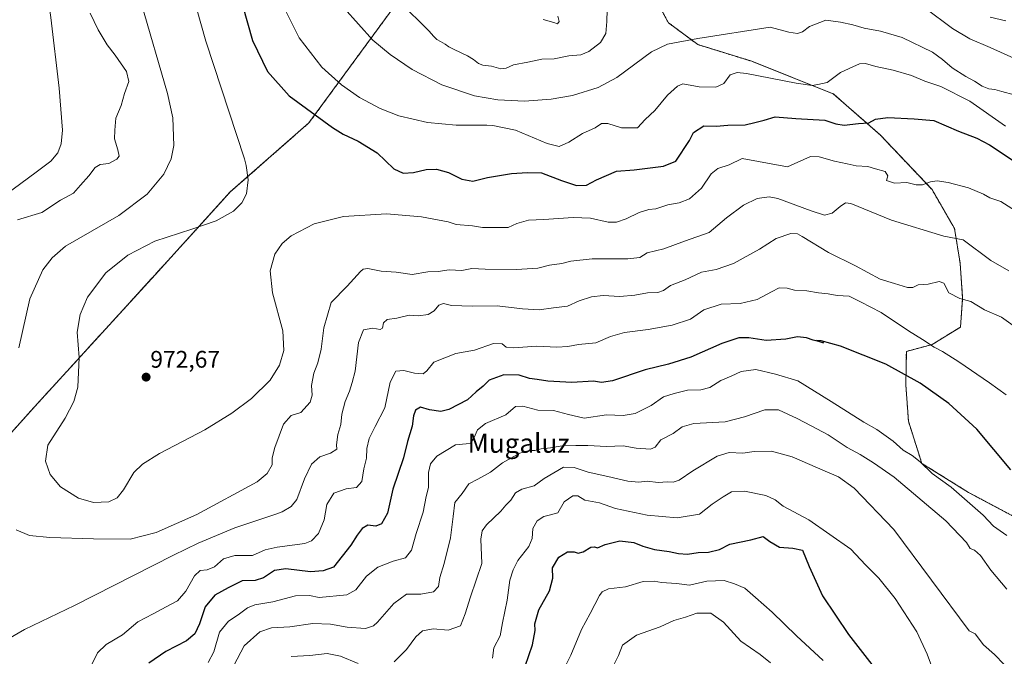
# Model space of a CAD drawing. Units: metres. Extents: x 621214 to 624671, y 4722553 to 4724927.
# Drawn here: x 622630 to 623042, y 4723722 to 4723988 of the extents above; entities that cross this region are included whole.
import ezdxf
from ezdxf.enums import TextEntityAlignment as Align

# ---------------------------------------------------------------- set-up
doc = ezdxf.new("R2010")
doc.units = ezdxf.units.M
doc.header["$MEASUREMENT"] = 0
doc.linetypes.add('TRAZOS', pattern=[0.75, 0.5, -0.25])
for name, color, linetype, lineweight in [('Arbolado forestal', 92, 'TRAZOS', 0), ('Arbolado forestal CxS', 92, 'Continuous', 0), ('Carátula', 7, 'Continuous', 5), ('Cultivos herbáceos CxS', 92, 'Continuous', 0), ('Curva de nivel maestra', 36, 'Continuous', 30), ('Curva de nivel normal', 36, 'Continuous', 0), ('Punto de cota en terreno', 7, 'Continuous', 0), ('Rótulo de punto de cota en terreno', 19, 'Continuous', 0), ('Texto cartográfico', 19, 'Continuous', 0)]:
    doc.layers.add(name, color=color, linetype=linetype, lineweight=lineweight)
doc.styles.add('Arial', font='txt', dxfattribs={"height": 0.2})

# ---------------------------------------------------------------- blocks, each defined once
blk = doc.blocks.new('*U150')
at = {"layer": 'Arbolado forestal CxS', "color": 92, "linetype": 'Continuous', "lineweight": 0}
blk.add_polyline3d([(622600.8, 4724367.33, 999.36), (622653.39, 4724337.2, 999.47), (622705.31, 4724295.87, 1005.24), (622762.53, 4724247.13, 1007.83), (622793.26, 4724194.14, 1010.65), (622816.41, 4724191.73, 1008.79), (622816.41, 4724191.73, 1008.79), (622829.94, 4724164.1, 1010.61), (622843.23, 4724144.15, 1010.84), (622858.74, 4724126.41, 1010.47), (622865.39, 4724104.24, 1010.85), (622880.9, 4724090.94, 1008.28), (622901.89, 4724069.05, 1004.26), (622869.64, 4724061.76, 1003.84), (622843.21, 4724051.46, 1002.14), (622825.73, 4724040.16, 1000.51), (622797.99, 4724009.51, 994.45), (622750.87, 4723945.28, 974.43), (622717.99, 4723916.38, 969.14), (622686.55, 4723881.82, 973.01), (622634.76, 4723825.07, 967.91), (622555.26, 4723736.4, 948.28)], dxfattribs=at)
blk = doc.blocks.new('*U157')
at = {"layer": 'Arbolado forestal CxS', "color": 92, "linetype": 'Continuous', "lineweight": 0}
for points in [[(622555.26, 4723736.4, 948.28), (622634.76, 4723825.07, 967.91), (622686.55, 4723881.82, 973.01), (622717.99, 4723916.38, 969.14), (622750.87, 4723945.28, 974.43), (622797.99, 4724009.51, 994.45)], [(622893.71, 4724000.89, 991.6), (622901.12, 4723987.14, 988.24), (622913.48, 4723977.98, 984.81), (622935.96, 4723971.02, 981.99), (622970.09, 4723957.42, 978.5), (622989.69, 4723940.21, 973.68), (623011.37, 4723917.36, 969.49), (623020.76, 4723901.13, 966.16), (623023.09, 4723886.6, 962.62), (623024.16, 4723872.03, 959.95), (623023.24, 4723859.94, 958.03), (623011.36, 4723852.61, 954.66), (623000.63, 4723849.75, 951.26), (623000.4, 4723835.78, 948.87), (623001.49, 4723820.58, 947.01), (623007.1, 4723802.97, 944.46), (623026.55, 4723790.84, 946.28), (623067.28, 4723769.18, 950.46)]]:
    blk.add_polyline3d(points, dxfattribs=at)
blk = doc.blocks.new('*U166')
at = {"layer": 'Curva de nivel normal', "color": 36, "linetype": 'Continuous', "lineweight": 0}
blk.add_polyline3d([(622690.39, 4724041.11, 970), (622707.76, 4723979.39, 970), (622723.92, 4723930.24, 970), (622724.64, 4723927.46, 970), (622725.5, 4723921.4, 970), (622724.72, 4723915.55, 970), (622722.86, 4723911.91, 970), (622719.38, 4723908.35, 970), (622712.14, 4723904.33, 970), (622701.91, 4723900.89, 970), (622686.47, 4723895.84, 970), (622675.17, 4723890.03, 970), (622665.92, 4723882.54, 970), (622658.28, 4723872.41, 970), (622655.18, 4723865.12, 970), (622653.95, 4723857.84, 970), (622654.76, 4723847.24, 970), (622654.27, 4723834.74, 970), (622652.52, 4723828.83, 970), (622648.9, 4723821.92, 970), (622641.78, 4723810.61, 970), (622640.76, 4723803.95, 970), (622642.72, 4723798.37, 970), (622647.06, 4723793.15, 970), (622654.56, 4723788.37, 970), (622660.76, 4723786.6, 970), (622667.16, 4723786.89, 970), (622670.68, 4723788.59, 970), (622673.4, 4723791.86, 970), (622677.7, 4723799.2, 970), (622681.33, 4723802.63, 970), (622688.44, 4723807.09, 970), (622707.32, 4723817, 970), (622718.7, 4723823.96, 970), (622726.82, 4723830.01, 970), (622734.67, 4723837.76, 970), (622738.62, 4723843.94, 970), (622740.39, 4723850.18, 970), (622739.91, 4723858.3, 970), (622735.6, 4723874.26, 970), (622734.72, 4723883.39, 970), (622736.56, 4723890.35, 970), (622739.71, 4723894.83, 970), (622743.48, 4723898.11, 970), (622753, 4723903.04, 970), (622765.34, 4723906.2, 970), (622783.28, 4723907.21, 970), (622797.94, 4723906.03, 970), (622809.04, 4723903.86, 970), (622812.36, 4723902.84, 970), (622819.3, 4723902.19, 970), (622823.48, 4723901.53, 970), (622827.86, 4723901.49, 970), (622834.17, 4723901.54, 970), (622837.78, 4723903.2, 970), (622842.62, 4723904.55, 970), (622849.12, 4723904.92, 970), (622861.29, 4723905.75, 970), (622868.64, 4723905.46, 970), (622875.96, 4723903.8, 970), (622879.5, 4723903.73, 970), (622883.5, 4723905.16, 970), (622888.86, 4723907.84, 970), (622892.98, 4723909.1, 970), (622895.86, 4723909.39, 970), (622900.91, 4723910.96, 970), (622905.58, 4723911.82, 970), (622909.99, 4723913.59, 970), (622915, 4723917.95, 970), (622919.08, 4723924.02, 970), (622921.84, 4723926.17, 970), (622926.61, 4723927.75, 970), (622931.98, 4723930.37, 970), (622950.9, 4723926.88, 970), (622960.48, 4723931.26, 970), (622964.13, 4723931.01, 970), (622970.58, 4723929.28, 970), (622975.88, 4723928.18, 970), (622979.67, 4723927.28, 970), (622984.48, 4723927.09, 970), (622987.69, 4723926.02, 970), (622991.7, 4723924.93, 970), (622992.89, 4723923.14, 970), (622992.26, 4723921.2, 970), (622995.7, 4723920.03, 970), (623000.75, 4723920.4, 970), (623004.69, 4723919.33, 970), (623007.43, 4723919.37, 970), (623010.71, 4723920.67, 970), (623013.46, 4723920.98, 970), (623018.15, 4723920.31, 970), (623026.56, 4723918.06, 970), (623032.81, 4723915.41, 970), (623035.58, 4723913.9, 970), (623040.13, 4723912.34, 970), (623047.73, 4723907.5, 970)], dxfattribs=at)
blk = doc.blocks.new('*U168')
at = {"layer": 'Curva de nivel normal', "color": 36, "linetype": 'Continuous', "lineweight": 0}
for points in [[(622628.54, 4724123.19, 965), (622641.42, 4724104.06, 965), (622653.22, 4724083.04, 965), (622661.36, 4724064.93, 965), (622669.34, 4724041.85, 965), (622676.09, 4724015.07, 965), (622680.67, 4723995.38, 965), (622691.75, 4723957.58, 965), (622694.03, 4723947.33, 965), (622694.42, 4723935.77, 965), (622693.21, 4723930.24, 965), (622690.25, 4723923.82, 965), (622683.27, 4723915.47, 965), (622671.35, 4723906.61, 965), (622649.14, 4723893.79, 965), (622643.54, 4723888.93, 965), (622639.67, 4723883.91, 965), (622634.15, 4723871.72, 965), (622629.62, 4723851.29, 965)], [(622628.41, 4723775.13, 965), (622634.09, 4723772.84, 965), (622642.55, 4723771.95, 965), (622660.85, 4723771.42, 965), (622676.11, 4723771.35, 965), (622687.05, 4723774.13, 965), (622703.97, 4723781.55, 965), (622729.23, 4723795.26, 965), (622733.42, 4723798.79, 965), (622735.44, 4723802.35, 965), (622735.53, 4723805.27, 965), (622736.58, 4723809.63, 965), (622740.21, 4723819.3, 965), (622743.43, 4723822.92, 965), (622747.44, 4723824.18, 965), (622751.41, 4723828.48, 965), (622752.23, 4723831.48, 965), (622751.88, 4723835.48, 965), (622752.96, 4723840.72, 965), (622754.6, 4723844.95, 965), (622756.04, 4723850.74, 965), (622757.1, 4723859.67, 965), (622760.12, 4723870.15, 965), (622766.85, 4723877.08, 965), (622772.44, 4723883.21, 965), (622773.51, 4723884.16, 965), (622775.52, 4723884.37, 965), (622781.01, 4723883.34, 965), (622787.3, 4723882.91, 965), (622794.09, 4723881.92, 965), (622800.6, 4723883.08, 965), (622804.92, 4723883.17, 965), (622809.43, 4723883.88, 965), (622814.8, 4723883.59, 965), (622818.99, 4723884.43, 965), (622824.5, 4723884.19, 965), (622837.67, 4723883.93, 965), (622846.5, 4723884.59, 965), (622851.5, 4723885.84, 965), (622856.55, 4723886.48, 965), (622860.36, 4723887.46, 965), (622869.22, 4723888.42, 965), (622884.16, 4723888.43, 965), (622889.18, 4723889.07, 965), (622892.24, 4723890.89, 965), (622899.18, 4723892.56, 965), (622907.83, 4723895.86, 965), (622918.16, 4723899.44, 965), (622925.49, 4723905.58, 965), (622932.6, 4723910.85, 965), (622938.27, 4723913.64, 965), (622943.26, 4723914.31, 965), (622946.96, 4723913.7, 965), (622960.79, 4723908.47, 965), (622966.42, 4723906.7, 965), (622969.54, 4723907.56, 965), (622972.9, 4723910.34, 965), (622975.22, 4723911.83, 965), (622977.34, 4723911.54, 965), (622994.38, 4723904.54, 965), (623016.31, 4723897.93, 965), (623024.33, 4723896.32, 965), (623035.95, 4723887.79, 965), (623043.44, 4723883.44, 965)]]:
    blk.add_polyline3d(points, dxfattribs=at)
blk = doc.blocks.new('*U173')
at = {"layer": 'Curva de nivel normal', "color": 36, "linetype": 'Continuous', "lineweight": 0}
for points in [[(622659.35, 4723991.17, 960), (622661.14, 4723987.63, 960), (622662.73, 4723984.13, 960), (622666.48, 4723977.9, 960), (622669.89, 4723973.59, 960), (622674.67, 4723966.72, 960), (622675.61, 4723962.58, 960), (622673.78, 4723957.56, 960), (622672.38, 4723952.6, 960), (622670.12, 4723947.19, 960), (622669.71, 4723942.28, 960), (622669.61, 4723938.61, 960), (622670.92, 4723934, 960), (622671.49, 4723931.39, 960), (622670.6, 4723930.04, 960), (622667.19, 4723928.27, 960), (622663.61, 4723927.85, 960), (622661.51, 4723926.62, 960), (622658.86, 4723923.14, 960), (622655.41, 4723919.22, 960), (622652.51, 4723915.89, 960), (622647.02, 4723913, 960), (622639.15, 4723907.81, 960), (622628.99, 4723904.71, 960)], [(622620.56, 4723726.96, 960), (622631.99, 4723733.54, 960), (622652.86, 4723743.52, 960), (622694.29, 4723764.59, 960), (622704.61, 4723769.57, 960), (622719.89, 4723775.99, 960), (622736.98, 4723781.74, 960), (622739.74, 4723782.74, 960), (622743.44, 4723784.89, 960), (622745.74, 4723787.82, 960), (622748.96, 4723796.48, 960), (622751.88, 4723802.61, 960), (622755.45, 4723805.67, 960), (622759.87, 4723807.24, 960), (622762.51, 4723808.83, 960), (622762.4, 4723810.75, 960), (622762.89, 4723814.98, 960), (622764.27, 4723819.15, 960), (622764.69, 4723823.48, 960), (622766.08, 4723828.82, 960), (622767.77, 4723833.15, 960), (622768.9, 4723836.82, 960), (622770.19, 4723841.54, 960), (622771.58, 4723853.42, 960), (622773.67, 4723858.8, 960), (622777.58, 4723859.52, 960), (622780.7, 4723858.98, 960), (622781.64, 4723859.53, 960), (622782.06, 4723861.67, 960), (622783.64, 4723863.15, 960), (622787.57, 4723863.66, 960), (622792.74, 4723864.96, 960), (622796.67, 4723864.68, 960), (622800.72, 4723865.13, 960), (622803.18, 4723866.67, 960), (622805.18, 4723869.1, 960), (622807.17, 4723869.79, 960), (622810.5, 4723869.01, 960), (622819.17, 4723868.71, 960), (622829.5, 4723868.84, 960), (622840.17, 4723867.58, 960), (622847.17, 4723867.19, 960), (622853.17, 4723867.91, 960), (622858.93, 4723868.73, 960), (622863.88, 4723870.94, 960), (622868.96, 4723872.61, 960), (622873.93, 4723873.08, 960), (622880.85, 4723872.75, 960), (622887.06, 4723873.21, 960), (622892.42, 4723874.23, 960), (622896.72, 4723874.36, 960), (622899.16, 4723875.17, 960), (622901.99, 4723877.36, 960), (622908.16, 4723879.6, 960), (622914.99, 4723882.82, 960), (622921.16, 4723884, 960), (622928.39, 4723886.5, 960), (622939.2, 4723892.54, 960), (622946.21, 4723896.88, 960), (622952.29, 4723899.08, 960), (622955.05, 4723898.85, 960), (622957.08, 4723897.76, 960), (622968.02, 4723891.12, 960), (622979.32, 4723885.46, 960), (622989.64, 4723879.97, 960), (622995.6, 4723878.15, 960), (623001.12, 4723876.52, 960), (623003.31, 4723876.5, 960), (623005.55, 4723877.61, 960), (623009.74, 4723877.9, 960), (623014.4, 4723878.99, 960), (623016.3, 4723878.26, 960), (623018.35, 4723874.22, 960), (623022.94, 4723871.86, 960), (623027.6, 4723870.66, 960), (623033.32, 4723867.17, 960), (623040.42, 4723864.03, 960), (623046.22, 4723859.95, 960)]]:
    blk.add_polyline3d(points, dxfattribs=at)
blk = doc.blocks.new('*U180')
at = {"layer": 'Curva de nivel normal', "color": 36, "linetype": 'Continuous', "lineweight": 0}
blk.add_polyline3d([(623011.16, 4723718.33, 930), (623009.36, 4723723.16, 930), (623004.97, 4723732.49, 930), (622995.96, 4723746.49, 930), (622989.07, 4723754.92, 930), (622983.51, 4723760.52, 930), (622977.45, 4723767.14, 930), (622959.83, 4723779.39, 930), (622949.18, 4723785.01, 930), (622945.84, 4723787.72, 930), (622941.92, 4723789.58, 930), (622932.91, 4723791.29, 930), (622927.48, 4723791.08, 930), (622924.05, 4723789.04, 930), (622919.38, 4723785.85, 930), (622914.16, 4723781.76, 930), (622904.77, 4723780.22, 930), (622892.28, 4723781.25, 930), (622879.06, 4723784.14, 930), (622872.3, 4723786.48, 930), (622866.2, 4723787.64, 930), (622863.28, 4723789.4, 930), (622861.21, 4723789.4, 930), (622857.6, 4723786.92, 930), (622854.91, 4723782.26, 930), (622851.81, 4723781.4, 930), (622849.09, 4723780.72, 930), (622846.35, 4723778.92, 930), (622844.43, 4723775.7, 930), (622844.26, 4723771.63, 930), (622842.85, 4723768.23, 930), (622838.18, 4723762.32, 930), (622836.3, 4723758.45, 930), (622834.86, 4723754.19, 930), (622833.68, 4723745.75, 930), (622831.79, 4723736.38, 930), (622830.85, 4723730.9, 930), (622828.22, 4723725.8, 930), (622827.63, 4723721.6, 930)], dxfattribs=at)
blk = doc.blocks.new('*U188')
at = {"layer": 'Curva de nivel normal', "color": 36, "linetype": 'Continuous', "lineweight": 0}
blk.add_polyline3d([(622719.43, 4723718.54, 940), (622723.79, 4723726.75, 940), (622730.37, 4723732.61, 940), (622735.18, 4723734.22, 940), (622742.83, 4723734.69, 940), (622752.5, 4723736.02, 940), (622759.86, 4723735.73, 940), (622766.85, 4723734.49, 940), (622774.57, 4723733.99, 940), (622777.81, 4723735.09, 940), (622779.49, 4723736.64, 940), (622786.41, 4723744.45, 940), (622791.62, 4723748.34, 940), (622797.7, 4723748.26, 940), (622803, 4723749.27, 940), (622805.06, 4723751.49, 940), (622805.62, 4723755.25, 940), (622807.41, 4723761.07, 940), (622810.09, 4723771.8, 940), (622811.2, 4723780.71, 940), (622811.84, 4723786.61, 940), (622814.87, 4723790.3, 940), (622817.67, 4723794.42, 940), (622821.54, 4723796.41, 940), (622826.8, 4723799.26, 940), (622831.82, 4723803.14, 940), (622839.06, 4723807.27, 940), (622842.98, 4723808.39, 940), (622845.27, 4723808.39, 940), (622847.91, 4723809, 940), (622851.92, 4723809.52, 940), (622858.24, 4723810.57, 940), (622862.42, 4723810.4, 940), (622867.5, 4723810.48, 940), (622875.32, 4723809.97, 940), (622882.29, 4723810.27, 940), (622887.69, 4723809.31, 940), (622893.61, 4723808.87, 940), (622895.68, 4723809.75, 940), (622898.04, 4723812.82, 940), (622903.1, 4723815.39, 940), (622906.89, 4723818.2, 940), (622911.83, 4723819.57, 940), (622924.83, 4723820.26, 940), (622932.99, 4723822.35, 940), (622941.52, 4723825.28, 940), (622947.16, 4723825.37, 940), (622955.04, 4723821.77, 940), (622960.76, 4723818.62, 940), (622967.93, 4723814.93, 940), (622975.92, 4723809.58, 940), (622981.38, 4723806.66, 940), (622986.82, 4723803.25, 940), (622995.53, 4723797.2, 940), (623017.08, 4723778.92, 940), (623025.78, 4723769.9, 940), (623027.25, 4723767.32, 940), (623029.13, 4723766.67, 940), (623031.56, 4723764.5, 940), (623035.87, 4723758.33, 940), (623042.56, 4723750.36, 940)], dxfattribs=at)
blk = doc.blocks.new('*U192')
at = {"layer": 'Curva de nivel normal', "color": 36, "linetype": 'Continuous', "lineweight": 0}
for points in [[(623041.46, 4723718.89, 935), (623037.47, 4723723.04, 935), (623032.92, 4723727.1, 935), (623029.33, 4723731.72, 935), (623026.9, 4723733.03, 935), (622995.36, 4723775.36, 935), (622978.83, 4723792.58, 935), (622972.23, 4723797.36, 935), (622966.7, 4723799.64, 935), (622952.93, 4723805.66, 935), (622944.2, 4723808.13, 935), (622936.96, 4723807.95, 935), (622932.21, 4723807.2, 935), (622926.51, 4723807.47, 935), (622921.49, 4723805.91, 935), (622911.39, 4723799.87, 935), (622905.63, 4723795.99, 935), (622903.16, 4723795.09, 935), (622900.83, 4723795.2, 935), (622896.92, 4723795.03, 935), (622892.2, 4723795.46, 935), (622888.85, 4723795.16, 935), (622884.24, 4723795.51, 935), (622875.88, 4723797.51, 935), (622867.57, 4723799.22, 935), (622861.76, 4723801.22, 935), (622857.24, 4723801.4, 935), (622849.23, 4723796.62, 935), (622845.09, 4723793.62, 935), (622839.9, 4723792.13, 935), (622837.19, 4723790.65, 935), (622835.24, 4723787.58, 935), (622833.19, 4723785.46, 935), (622831.12, 4723783.02, 935), (622825.09, 4723777.33, 935), (622823.28, 4723774.71, 935), (622822.79, 4723771.31, 935), (622823.2, 4723761.16, 935), (622818.4, 4723747.23, 935), (622816.16, 4723740.03, 935), (622814.28, 4723735.07, 935), (622809.02, 4723733.31, 935), (622802.74, 4723733.84, 935), (622798.4, 4723733.01, 935), (622795.55, 4723730.49, 935), (622791.65, 4723725.16, 935), (622786.52, 4723719.98, 935)], [(622771.47, 4723719.36, 935), (622764.09, 4723722.34, 935), (622758.51, 4723723.44, 935), (622751.18, 4723722.7, 935), (622743.48, 4723722.28, 935)]]:
    blk.add_polyline3d(points, dxfattribs=at)
blk = doc.blocks.new('*U196')
at = {"layer": 'Curva de nivel normal', "color": 36, "linetype": 'Continuous', "lineweight": 0}
blk.add_polyline3d([(622708.79, 4723719.73, 945), (622711.12, 4723724.19, 945), (622713.5, 4723732.37, 945), (622717.19, 4723737.07, 945), (622721.27, 4723739.69, 945), (622725.18, 4723742.65, 945), (622728.27, 4723743.88, 945), (622735.71, 4723745.15, 945), (622745.3, 4723747.64, 945), (622751.04, 4723747.68, 945), (622755.18, 4723746.85, 945), (622766.75, 4723747.97, 945), (622770.48, 4723750.16, 945), (622774.98, 4723755.8, 945), (622779.73, 4723759.63, 945), (622786.12, 4723762.11, 945), (622791.19, 4723763.5, 945), (622793.78, 4723766.68, 945), (622795.64, 4723773.62, 945), (622798.6, 4723782.58, 945), (622799.86, 4723789.15, 945), (622800.91, 4723792.91, 945), (622800.8, 4723795.49, 945), (622800.86, 4723799.15, 945), (622801.62, 4723802.82, 945), (622804.39, 4723805.98, 945), (622812.08, 4723810.77, 945), (622816.53, 4723811.15, 945), (622818.36, 4723811.44, 945), (622819.86, 4723813.54, 945), (622821.29, 4723817.04, 945), (622824.73, 4723819.58, 945), (622833.12, 4723823.21, 945), (622837.28, 4723826.7, 945), (622840.27, 4723826.92, 945), (622846.57, 4723825.26, 945), (622853.16, 4723825, 945), (622859.37, 4723823.4, 945), (622865.86, 4723821.84, 945), (622875.28, 4723823.26, 945), (622882.22, 4723822.98, 945), (622887.19, 4723823.74, 945), (622893.94, 4723827.2, 945), (622899.05, 4723830.82, 945), (622903.49, 4723832.2, 945), (622909.16, 4723833.52, 945), (622914.64, 4723833.69, 945), (622918.4, 4723834.63, 945), (622923.02, 4723837.65, 945), (622927.37, 4723839.4, 945), (622931.54, 4723841.41, 945), (622937.63, 4723842.22, 945), (622945.9, 4723840.19, 945), (622955.23, 4723837.4, 945), (622969.15, 4723828.77, 945), (622982.9, 4723820.25, 945), (622988.33, 4723817.09, 945), (622995.06, 4723812.25, 945), (622999.27, 4723808.54, 945), (623002.98, 4723806.3, 945), (623006.39, 4723803.59, 945), (623011.47, 4723798.73, 945), (623019.3, 4723793, 945), (623032.79, 4723781.28, 945), (623037.08, 4723776.72, 945), (623042.61, 4723772.75, 945)], dxfattribs=at)
blk = doc.blocks.new('*U204')
at = {"layer": 'Curva de nivel normal', "color": 36, "linetype": 'Continuous', "lineweight": 0}
blk.add_polyline3d([(622943.78, 4723719.54, 915), (622939.47, 4723723.04, 915), (622931.48, 4723728.65, 915), (622924.14, 4723736.55, 915), (622918.83, 4723740.3, 915), (622913.08, 4723740.37, 915), (622908.32, 4723738.71, 915), (622903.38, 4723737.24, 915), (622897.74, 4723734.68, 915), (622887.8, 4723731.11, 915), (622881.94, 4723727.03, 915), (622880.32, 4723722.69, 915), (622878.38, 4723718.73, 915)], dxfattribs=at)
blk = doc.blocks.new('*U207')
at = {"layer": 'Curva de nivel normal', "color": 36, "linetype": 'Continuous', "lineweight": 0}
blk.add_polyline3d([(622965.88, 4723720.61, 920), (622954.69, 4723730.87, 920), (622944.5, 4723740.84, 920), (622937.52, 4723746.86, 920), (622933.08, 4723750.75, 920), (622928.77, 4723752.62, 920), (622924.39, 4723753.99, 920), (622917.18, 4723753.76, 920), (622909.92, 4723752.1, 920), (622904.52, 4723752.82, 920), (622898.25, 4723753.15, 920), (622895.19, 4723753.68, 920), (622890.58, 4723753.58, 920), (622883.16, 4723751.41, 920), (622876.08, 4723750.49, 920), (622873.41, 4723749.26, 920), (622872.3, 4723747.76, 920), (622868.38, 4723740.16, 920), (622864.79, 4723733.5, 920), (622860.29, 4723722.84, 920), (622856.08, 4723714.17, 920)], dxfattribs=at)
blk = doc.blocks.new('*U209')
at = {"layer": 'Curva de nivel normal', "color": 36, "linetype": 'Continuous', "lineweight": 0}
blk.add_polyline3d([(622737.77, 4723999.01, 980), (622746.78, 4723980.8, 980), (622756.31, 4723968.58, 980), (622764.47, 4723961.23, 980), (622772.04, 4723955.94, 980), (622780.65, 4723951.31, 980), (622788.49, 4723948.25, 980), (622800.44, 4723945.44, 980), (622812.43, 4723944.26, 980), (622816.57, 4723944.38, 980), (622825.28, 4723944.38, 980), (622827.69, 4723944.22, 980), (622837.17, 4723942.16, 980), (622850.5, 4723936.68, 980), (622855.5, 4723935.43, 980), (622859.52, 4723937.24, 980), (622865.23, 4723940.78, 980), (622870.52, 4723943.14, 980), (622873.17, 4723945.06, 980), (622875.84, 4723944.96, 980), (622881.5, 4723943.15, 980), (622888.16, 4723943.22, 980), (622891.49, 4723946.61, 980), (622895.41, 4723950.38, 980), (622900.82, 4723956.87, 980), (622904.99, 4723960.65, 980), (622907.16, 4723961.54, 980), (622913.97, 4723960.27, 980), (622921.02, 4723960.16, 980), (622924.31, 4723961.75, 980), (622927, 4723965.33, 980), (622929.88, 4723966.34, 980), (622933.84, 4723965.88, 980), (622954.49, 4723961.83, 980), (622961.2, 4723960.82, 980), (622963.68, 4723961.26, 980), (622967.53, 4723962.17, 980), (622973.08, 4723966.36, 980), (622978.22, 4723968.68, 980), (622981.08, 4723969.92, 980), (622983.48, 4723970.04, 980), (622987.82, 4723968.8, 980), (622995.15, 4723967.26, 980), (623002.71, 4723965.07, 980), (623008.41, 4723962.73, 980), (623014.97, 4723960.45, 980), (623027.14, 4723954.37, 980), (623042, 4723943.83, 980)], dxfattribs=at)
blk = doc.blocks.new('*U211')
at = {"layer": 'Curva de nivel normal', "color": 36, "linetype": 'Continuous', "lineweight": 0}
for points in [[(622625.25, 4724061.32, 955), (622630.62, 4724049.95, 955), (622634.52, 4724039.11, 955), (622637.84, 4724026.2, 955), (622642.97, 4723989.25, 955), (622646.39, 4723959.79, 955), (622647.84, 4723942.22, 955), (622647.35, 4723936.55, 955), (622645.85, 4723932.81, 955), (622642.91, 4723929.26, 955), (622636.86, 4723924.67, 955), (622620.61, 4723912.79, 955)], [(622660.02, 4723718.69, 955), (622662.43, 4723723.74, 955), (622666.04, 4723727.29, 955), (622672.86, 4723731.33, 955), (622679.33, 4723736.79, 955), (622685.75, 4723740.13, 955), (622691.19, 4723743.05, 955), (622695.96, 4723745.45, 955), (622699.43, 4723749.58, 955), (622703.04, 4723755.96, 955), (622705.42, 4723758.12, 955), (622708.28, 4723758.45, 955), (622711.38, 4723759.77, 955), (622715.19, 4723763.13, 955), (622719.95, 4723764.49, 955), (622727.22, 4723764.5, 955), (622732.61, 4723766.77, 955), (622737.52, 4723767.96, 955), (622749.18, 4723769.52, 955), (622751.91, 4723770.64, 955), (622754.9, 4723773.68, 955), (622757.2, 4723779.36, 955), (622758.42, 4723785.75, 955), (622761.26, 4723790.54, 955), (622766.37, 4723792.33, 955), (622770.75, 4723792.93, 955), (622772.92, 4723795.43, 955), (622773.81, 4723800.74, 955), (622774.92, 4723805.15, 955), (622775.11, 4723809.15, 955), (622776.06, 4723813.3, 955), (622778.6, 4723818.44, 955), (622782.65, 4723826.21, 955), (622784.82, 4723836.91, 955), (622787.24, 4723841.44, 955), (622790.49, 4723841.8, 955), (622795.01, 4723840.61, 955), (622798.68, 4723840.34, 955), (622800.2, 4723841.67, 955), (622803.1, 4723845.3, 955), (622812.27, 4723848.82, 955), (622820.13, 4723850.31, 955), (622828.02, 4723853.11, 955), (622831.65, 4723852.98, 955), (622833.33, 4723851.53, 955), (622836.56, 4723851.2, 955), (622846.03, 4723852.01, 955), (622854.53, 4723851.59, 955), (622859.14, 4723851.79, 955), (622863.58, 4723852.58, 955), (622870.77, 4723853.38, 955), (622876.94, 4723855.97, 955), (622882.85, 4723857.7, 955), (622892.64, 4723858.88, 955), (622902.72, 4723860.72, 955), (622910.39, 4723863.29, 955), (622916.01, 4723867.16, 955), (622923.27, 4723869.51, 955), (622931.16, 4723869.82, 955), (622938.26, 4723871.39, 955), (622944.27, 4723874.68, 955), (622947.49, 4723876.28, 955), (622950.84, 4723876.13, 955), (622953.86, 4723875.39, 955), (622958.98, 4723875.05, 955), (622963.91, 4723874.25, 955), (622967.88, 4723873.82, 955), (622971.63, 4723873.09, 955), (622976.72, 4723872.81, 955), (622981.46, 4723870.49, 955), (622990.11, 4723866.08, 955), (623001.5, 4723858.38, 955), (623007.43, 4723854.79, 955), (623012.28, 4723851.46, 955), (623015.7, 4723849.66, 955), (623022.61, 4723845.36, 955), (623035.38, 4723836.57, 955), (623042.32, 4723831.55, 955)]]:
    blk.add_polyline3d(points, dxfattribs=at)
blk = doc.blocks.new('*U220')
at = {"layer": 'Curva de nivel maestra', "color": 36, "linetype": 'Continuous', "lineweight": 30}
blk.add_polyline3d([(623044.29, 4723800.27, 950), (623030.14, 4723817.2, 950), (623018.31, 4723828.02, 950), (623006.42, 4723836.54, 950), (622992.08, 4723844.45, 950), (622973.09, 4723851.96, 950), (622964.98, 4723854.11, 950), (622963.01, 4723854.27, 950), (622965.97, 4723853.35, 950), (622961.6, 4723854.49, 950), (622958.82, 4723855.44, 950), (622955.15, 4723855.84, 950), (622950.28, 4723854.86, 950), (622942.07, 4723854.33, 950), (622934.71, 4723855.45, 950), (622930.6, 4723855.39, 950), (622923.49, 4723853.02, 950), (622910.49, 4723847.37, 950), (622901.14, 4723844.42, 950), (622891.4, 4723842.1, 950), (622877.81, 4723837.51, 950), (622873.17, 4723836.71, 950), (622869.84, 4723837.25, 950), (622860.84, 4723836.77, 950), (622850.73, 4723837.26, 950), (622846.28, 4723838.06, 950), (622843.03, 4723838.39, 950), (622838.72, 4723839.78, 950), (622832.36, 4723839.92, 950), (622826.2, 4723837.72, 950), (622823.68, 4723835.24, 950), (622820.71, 4723832.79, 950), (622817.1, 4723829.46, 950), (622809.36, 4723825.43, 950), (622806.03, 4723824.67, 950), (622801.34, 4723825.32, 950), (622797.46, 4723826.47, 950), (622795.39, 4723825.15, 950), (622794.61, 4723822.82, 950), (622794.03, 4723818.56, 950), (622792.09, 4723812.14, 950), (622790.36, 4723805.23, 950), (622785.93, 4723792.16, 950), (622783.75, 4723782.16, 950), (622781.17, 4723777.72, 950), (622778.8, 4723776.77, 950), (622775.51, 4723777.1, 950), (622773.15, 4723775.79, 950), (622771.05, 4723772.97, 950), (622768.36, 4723768.83, 950), (622761.18, 4723759.61, 950), (622756.77, 4723758.07, 950), (622751.48, 4723757.62, 950), (622741.23, 4723758.84, 950), (622736.52, 4723758.24, 950), (622731.86, 4723755.08, 950), (622728.46, 4723754.06, 950), (622722.92, 4723753.92, 950), (622717.12, 4723750.98, 950), (622711.52, 4723747.92, 950), (622707.49, 4723743.07, 950), (622705.05, 4723735.85, 950), (622703.16, 4723731.67, 950), (622699.74, 4723728.79, 950), (622691.08, 4723724.4, 950), (622683.87, 4723719.44, 950)], dxfattribs=at)
blk = doc.blocks.new('*U223')
at = {"layer": 'Curva de nivel maestra', "color": 36, "linetype": 'Continuous', "lineweight": 30}
blk.add_polyline3d([(622839.8, 4723713.76, 925), (622844.34, 4723727.16, 925), (622845.45, 4723733.09, 925), (622845.29, 4723735.89, 925), (622846.96, 4723741.71, 925), (622851.49, 4723749.69, 925), (622852.77, 4723755.04, 925), (622852.74, 4723759.36, 925), (622855.32, 4723763.8, 925), (622858.98, 4723765.92, 925), (622861.77, 4723765.95, 925), (622863.37, 4723765.43, 925), (622865.52, 4723766, 925), (622868.7, 4723767.9, 925), (622870.27, 4723768.12, 925), (622871.49, 4723767.63, 925), (622874.65, 4723769.12, 925), (622880.87, 4723770.54, 925), (622886.66, 4723769.87, 925), (622890.52, 4723768.32, 925), (622895.34, 4723767.01, 925), (622901.53, 4723766.19, 925), (622905.34, 4723765.34, 925), (622909.07, 4723765.07, 925), (622913.64, 4723765.64, 925), (622917.93, 4723765.86, 925), (622922.57, 4723767.01, 925), (622926.77, 4723769.2, 925), (622935.6, 4723771, 925), (622940.77, 4723772.37, 925), (622943.49, 4723770.32, 925), (622947.59, 4723767.97, 925), (622953.23, 4723767.59, 925), (622957.16, 4723766.72, 925), (622960.01, 4723759.83, 925), (622965.53, 4723747.57, 925), (622976.37, 4723731.38, 925), (622989.18, 4723715.2, 925)], dxfattribs=at)
blk = doc.blocks.new('*U224')
at = {"layer": 'Curva de nivel maestra', "color": 36, "linetype": 'Continuous', "lineweight": 30}
blk.add_polyline3d([(622716.89, 4724016.82, 975), (622727.31, 4723979.74, 975), (622733.59, 4723966.8, 975), (622742.55, 4723956.54, 975), (622760.75, 4723943.28, 975), (622765.13, 4723940.58, 975), (622771.47, 4723937.63, 975), (622779.39, 4723932.75, 975), (622786.38, 4723926.07, 975), (622790.3, 4723924.19, 975), (622794.57, 4723924.53, 975), (622799.81, 4723925.77, 975), (622804.24, 4723925.87, 975), (622809.26, 4723924.59, 975), (622814.82, 4723921.78, 975), (622819.37, 4723920.91, 975), (622825.55, 4723922.4, 975), (622835.5, 4723924.14, 975), (622842.19, 4723924.52, 975), (622848.03, 4723924.38, 975), (622856.5, 4723921.13, 975), (622862.77, 4723919.1, 975), (622866.89, 4723919.24, 975), (622871.1, 4723921.44, 975), (622879.5, 4723925.02, 975), (622886.86, 4723925.68, 975), (622899.16, 4723927.18, 975), (622904.28, 4723929.31, 975), (622909.93, 4723937.91, 975), (622911.58, 4723941.23, 975), (622916.02, 4723944.07, 975), (622921.07, 4723943.9, 975), (622926, 4723944.37, 975), (622933.21, 4723944.49, 975), (622937.34, 4723945.38, 975), (622941.16, 4723946.36, 975), (622945.82, 4723947.79, 975), (622954.41, 4723947.06, 975), (622966.5, 4723946.36, 975), (622971.2, 4723944.91, 975), (622974.64, 4723944.27, 975), (622980.61, 4723945.06, 975), (622984.89, 4723945.32, 975), (622987.77, 4723946.86, 975), (622992.89, 4723947.48, 975), (623003.82, 4723946.94, 975), (623012.16, 4723946.24, 975), (623022.45, 4723941.82, 975), (623030.07, 4723938.93, 975), (623035.39, 4723936.16, 975), (623045.67, 4723929.2, 975)], dxfattribs=at)
blk = doc.blocks.new('5PATER')
at = {"layer": 'Carátula', "linetype": 'Continuous', "lineweight": 5}
h = blk.add_hatch(color=250, dxfattribs=at)
edge = h.paths.add_edge_path()
edge.add_ellipse((0, 0.01), major_axis=(-1.33, -1.34), ratio=0.999422, start_angle=0, end_angle=360)

msp = doc.modelspace()

# ---------------------------------------------------------------- linework, layer by layer
at = {"layer": 'Arbolado forestal', "color": 92, "linetype": 'TRAZOS', "lineweight": 0}
for points in [[(622843.21, 4724051.46, 1002.14), (622825.73, 4724040.16, 1000.51), (622797.99, 4724009.51, 994.45), (622750.87, 4723945.28, 974.43), (622717.99, 4723916.38, 969.14), (622686.55, 4723881.82, 973.01), (622634.76, 4723825.07, 967.91), (622555.26, 4723736.4, 948.28), (622533.69, 4723690.01, 941.14), (622411.02, 4723641.32, 916.46), (622384.03, 4723652.78, 913.03), (622375.03, 4723649.92, 910.74), (622360.73, 4723648.81, 906.98)], [(622843.21, 4724051.46, 1002.14), (622825.73, 4724040.16, 1000.51), (622797.99, 4724009.51, 994.45), (622750.87, 4723945.28, 974.43), (622717.99, 4723916.38, 969.14), (622686.55, 4723881.82, 973.01), (622634.76, 4723825.07, 967.91), (622555.26, 4723736.4, 948.28), (622533.69, 4723690.01, 941.14), (622411.02, 4723641.32, 916.46), (622384.03, 4723652.78, 913.03), (622375.03, 4723649.92, 910.74), (622360.73, 4723648.81, 906.98)], [(623067.28, 4723769.18, 950.46), (623026.55, 4723790.84, 946.28), (623007.1, 4723802.97, 944.46), (623001.49, 4723820.58, 947.01), (623000.4, 4723835.78, 948.87), (623000.63, 4723849.75, 951.26), (623011.36, 4723852.61, 954.66), (623023.24, 4723859.94, 958.03), (623024.16, 4723872.03, 959.95), (623023.09, 4723886.6, 962.62), (623020.75, 4723901.13, 966.16), (623011.37, 4723917.36, 969.49), (622989.69, 4723940.22, 973.68), (622970.09, 4723957.42, 978.5), (622935.96, 4723971.02, 981.99), (622913.48, 4723977.98, 984.81), (622901.12, 4723987.14, 988.24), (622893.71, 4724000.89, 991.6), (622879.61, 4724025.87, 996.95), (622855, 4724040.38, 1000.77), (622843.21, 4724051.46, 1002.14)]]:
    msp.add_polyline3d(points, dxfattribs=at)
at = {"layer": 'Cultivos herbáceos CxS', "color": 92, "linetype": 'Continuous', "lineweight": 0}
for points in [[(623067.28, 4723769.18, 950.46), (623026.55, 4723790.84, 946.28), (623007.1, 4723802.97, 944.46), (623001.49, 4723820.58, 947.01), (623000.4, 4723835.78, 948.87), (623000.63, 4723849.75, 951.26), (623011.36, 4723852.61, 954.66), (623023.24, 4723859.94, 958.03), (623024.16, 4723872.03, 959.95), (623023.09, 4723886.6, 962.62), (623020.75, 4723901.13, 966.16), (623011.37, 4723917.36, 969.49), (622989.69, 4723940.22, 973.68), (622970.09, 4723957.42, 978.5), (622935.96, 4723971.02, 981.99), (622913.48, 4723977.98, 984.81), (622901.12, 4723987.14, 988.24), (622893.71, 4724000.89, 991.6), (622879.61, 4724025.87, 996.95), (622855, 4724040.38, 1000.77), (622843.21, 4724051.46, 1002.14)], [(623067.28, 4723769.18, 950.46), (623026.55, 4723790.84, 946.28), (623007.1, 4723802.97, 944.46), (623001.49, 4723820.58, 947.01), (623000.4, 4723835.78, 948.87), (623000.63, 4723849.75, 951.26), (623011.36, 4723852.61, 954.66), (623023.24, 4723859.94, 958.03), (623024.16, 4723872.03, 959.95), (623023.09, 4723886.6, 962.62), (623020.76, 4723901.13, 966.16), (623011.37, 4723917.36, 969.49), (622989.69, 4723940.21, 973.68), (622970.09, 4723957.42, 978.5), (622935.96, 4723971.02, 981.99), (622913.48, 4723977.98, 984.81), (622901.12, 4723987.14, 988.24), (622893.71, 4724000.89, 991.6)]]:
    msp.add_polyline3d(points, dxfattribs=at)
at = {"layer": 'Curva de nivel normal', "color": 36, "linetype": 'Continuous', "lineweight": 0}
for points in [[(622875.56, 4723992.53, 990), (622875.4, 4723987.59, 990), (622874.97, 4723982.66, 990), (622872.76, 4723978.89, 990), (622867.9, 4723975.12, 990), (622864.58, 4723973.71, 990), (622859.46, 4723973.24, 990), (622853.45, 4723972.09, 990), (622848.23, 4723971.94, 990), (622842.38, 4723970.67, 990), (622836.42, 4723969.5, 990), (622833.31, 4723968.09, 990), (622831.06, 4723967.84, 990), (622827.22, 4723969, 990), (622823.63, 4723969.36, 990), (622821.78, 4723970.1, 990), (622819.73, 4723971.69, 990), (622817.19, 4723973.33, 990), (622811.59, 4723975.9, 990), (622809.38, 4723977, 990), (622807.86, 4723978.11, 990), (622805.93, 4723979.22, 990), (622804.27, 4723980.18, 990), (622803.08, 4723981.37, 990), (622801.04, 4723983.78, 990), (622788.87, 4723995.69, 990)], [(623045.69, 4723956.98, 985), (623040.6, 4723958.33, 985), (623037.56, 4723959.23, 985), (623035.07, 4723959.47, 985), (623032.28, 4723960.62, 985), (623029.12, 4723962.77, 985), (623025.43, 4723964.62, 985), (623019.76, 4723968.23, 985), (623015.69, 4723971.82, 985), (623011.51, 4723974.84, 985), (622998.88, 4723980.93, 985), (622989.75, 4723983.64, 985), (622983.04, 4723984.82, 985), (622978.27, 4723986.26, 985), (622973.06, 4723987.4, 985), (622966.9, 4723988.22, 985), (622960.17, 4723985.48, 985), (622957.15, 4723983.34, 985), (622955.07, 4723982.65, 985), (622951.48, 4723983.24, 985), (622943.74, 4723985.3, 985), (622913.41, 4723980.51, 985), (622900.77, 4723978.12, 985), (622894.02, 4723974.95, 985), (622879.63, 4723964.17, 985), (622871.77, 4723960.11, 985), (622861.03, 4723956.71, 985), (622852.14, 4723955.16, 985), (622841.04, 4723954.37, 985), (622829.78, 4723954.87, 985), (622820.15, 4723956.57, 985), (622806.45, 4723961.2, 985), (622793.98, 4723967.63, 985), (622784.86, 4723973.8, 985), (622777.61, 4723979.81, 985), (622765.57, 4723993.27, 985)], [(623045.84, 4723972.22, 990), (623035.69, 4723976.84, 990), (623027.11, 4723980.36, 990), (623019.9, 4723984.68, 990), (623008.32, 4723993.29, 990)], [(622848.78, 4723988.48, 995), (622853.26, 4723987.18, 995), (622854.78, 4723986.62, 995), (622855.48, 4723987.63, 995), (622854.93, 4723989.88, 995)], [(623035.65, 4723989.47, 995), (623042.15, 4723987.98, 995)]]:
    msp.add_polyline3d(points, dxfattribs=at)

# ---------------------------------------------------------------- block references
at = {"layer": 'Arbolado forestal CxS', "color": 92, "linetype": 'Continuous', "lineweight": 0}
for name in ['*U150', '*U157']:
    msp.add_blockref(name, (0, 0), dxfattribs=at)
at = {"layer": 'Curva de nivel maestra', "color": 36, "linetype": 'Continuous', "lineweight": 30}
for name in ['*U223', '*U220', '*U224']:
    msp.add_blockref(name, (0, 0), dxfattribs=at)
at = {"layer": 'Curva de nivel normal', "color": 36, "linetype": 'Continuous', "lineweight": 0}
for name in ['*U204', '*U207', '*U180', '*U192', '*U188', '*U196', '*U211', '*U173', '*U168', '*U166', '*U209']:
    msp.add_blockref(name, (0, 0), dxfattribs=at)
at = {"layer": 'Punto de cota en terreno', "linetype": 'Continuous', "lineweight": 0}
msp.add_blockref('5PATER', (622682.8, 4723839, 972.67), dxfattribs=at)

# ---------------------------------------------------------------- texts
at = {"layer": 'Rótulo de punto de cota en terreno', "color": 19, "linetype": 'Continuous', "lineweight": 0, "style": 'Arial'}
msp.add_text('972,67', height=7, dxfattribs=at).set_placement((622684.56, 4723840.76), align=Align.BOTTOM_LEFT)
at = {"layer": 'Texto cartográfico', "color": 19, "linetype": 'Continuous', "lineweight": 0, "style": 'Arial'}
msp.add_text('Mugaluz', height=8, dxfattribs=at).set_placement((622838.55, 4723811.39), align=Align.MIDDLE_CENTER)

doc.saveas('drawing.dxf')
